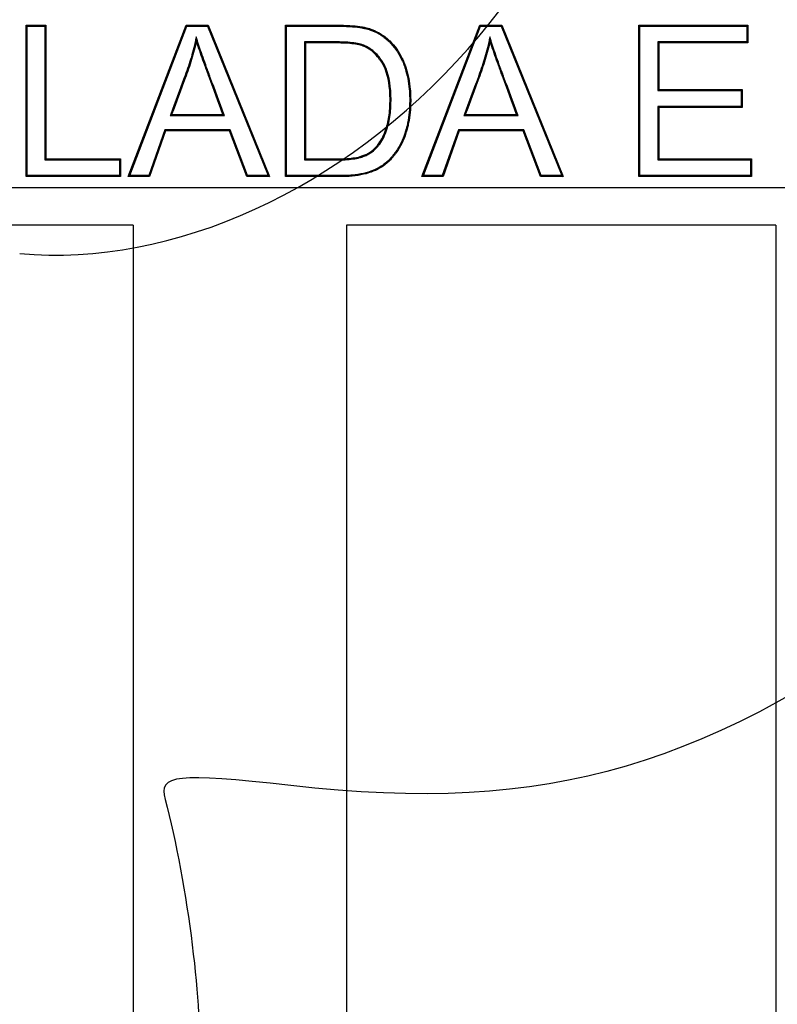
# Model space of a CAD drawing. Units: millimetres. Extents: x 0 to 291, y 0 to 204.
# Drawn here: x 129 to 136, y 63 to 72 of the extents above; entities that cross this region are included whole.
import ezdxf
from ezdxf.lldxf.tags import DXFTag

# ---------------------------------------------------------------- set-up
doc = ezdxf.new("R2010")
doc.units = ezdxf.units.MM
doc.layers.add('D-4AR', color=7, linetype='Continuous')
doc.layers.add('Predeterminado', color=7, linetype='Continuous')
tags = doc.linetypes.add('CENTER2', pattern=[28.575, 19.05, -3.175, 3.175, -3.175]).pattern_tags.tags
tags[10:11] = [DXFTag(74, 4), DXFTag(75, 0), DXFTag(340, '0'), DXFTag(46, 0.0), DXFTag(50, 0.0), DXFTag(44, 0.0), DXFTag(45, 0.0)]
tags[8:9] = [DXFTag(74, 4), DXFTag(75, 0), DXFTag(340, '0'), DXFTag(46, 0.0), DXFTag(50, 0.0), DXFTag(44, 0.0), DXFTag(45, 0.0)]
tags[6:7] = [DXFTag(74, 4), DXFTag(75, 0), DXFTag(340, '0'), DXFTag(46, 0.0), DXFTag(50, 0.0), DXFTag(44, 0.0), DXFTag(45, 0.0)]
tags[4:5] = [DXFTag(74, 4), DXFTag(75, 0), DXFTag(340, '0'), DXFTag(46, 0.0), DXFTag(50, 0.0), DXFTag(44, 0.0), DXFTag(45, 0.0)]

# ---------------------------------------------------------------- blocks, each defined once
blk = doc.blocks.new('SE')
at = {"layer": 'D-4AR', "color": 7, "linetype": 'Continuous'}
for p, q in [((128.9469, 71.5116), (128.9378, 71.5207)), ((128.9378, 70.1367), (128.9378, 71.5207)), ((128.9378, 71.5207), (129.1194, 71.5207)), ((128.9469, 70.1458), (128.9469, 71.5116)), ((128.9469, 71.5116), (129.1103, 71.5116)), ((129.1103, 71.5116), (129.1194, 71.5207)), ((129.1103, 71.5116), (129.1103, 70.2898)), ((129.1194, 71.5207), (129.1194, 70.2989)), ((129.8731, 70.1367), (130.401, 71.5207)), ((129.8862, 70.1458), (130.4073, 71.5116)), ((130.4073, 71.5116), (130.401, 71.5207)), ((130.401, 71.5207), (130.6028, 71.5207)), ((130.4073, 71.5116), (130.5967, 71.5116)), ((130.5967, 71.5116), (130.6028, 71.5207)), ((130.5967, 71.5116), (131.1514, 70.1458)), ((130.6028, 71.5207), (131.1648, 70.1367)), ((131.3195, 71.5116), (131.3104, 71.5207)), ((131.3104, 70.1367), (131.3104, 71.5207)), ((131.3195, 70.1458), (131.3195, 71.5116)), ((132.558, 70.1367), (133.086, 71.5207)), ((132.5712, 70.1458), (133.0922, 71.5116)), ((133.0922, 71.5116), (133.086, 71.5207)), ((133.086, 71.5207), (133.2877, 71.5207)), ((133.0922, 71.5116), (133.2816, 71.5116)), ((133.2816, 71.5116), (133.2877, 71.5207)), ((133.2816, 71.5116), (133.8354, 70.1458)), ((133.2877, 71.5207), (133.8489, 70.1367)), ((134.5499, 71.5116), (134.5408, 71.5207)), ((134.5408, 70.1367), (134.5408, 71.5207)), ((134.5408, 71.5207), (135.5387, 71.5207)), ((134.5499, 70.1458), (134.5499, 71.5116)), ((134.5499, 71.5116), (135.5296, 71.5116)), ((135.5296, 71.5116), (135.5387, 71.5207)), ((135.5296, 71.5116), (135.5296, 71.3676)), ((135.5387, 71.5207), (135.5387, 71.3585)), ((130.4943, 71.4135), (130.4959, 71.3778)), ((133.1792, 71.4135), (133.1809, 71.3778)), ((131.4829, 71.3676), (131.4919, 71.3585)), ((131.4829, 71.3676), (131.4829, 70.2898)), ((131.4919, 71.3585), (131.4919, 70.2989)), ((135.5296, 71.3676), (134.7142, 71.3676)), ((134.7142, 71.3676), (134.7233, 71.3585)), ((134.7142, 71.3676), (134.7142, 70.9237)), ((135.5387, 71.3585), (134.7233, 71.3585)), ((134.7233, 71.3585), (134.7233, 70.9328)), ((135.5296, 71.3676), (135.5387, 71.3585)), ((134.7142, 70.9237), (134.7233, 70.9328)), ((134.7142, 70.9237), (135.478, 70.9237)), ((134.7233, 70.9328), (135.4871, 70.9328)), ((135.478, 70.9237), (135.4871, 70.9328)), ((135.478, 70.9237), (135.478, 70.7788)), ((135.4871, 70.9328), (135.4871, 70.7697)), ((135.478, 70.7788), (134.7142, 70.7788)), ((134.7142, 70.7788), (134.7233, 70.7697)), ((134.7142, 70.7788), (134.7142, 70.2898)), ((135.4871, 70.7697), (134.7233, 70.7697)), ((134.7233, 70.7697), (134.7233, 70.2989)), ((135.478, 70.7788), (135.4871, 70.7697)), ((130.2562, 70.6961), (130.2693, 70.7052)), ((130.2562, 70.6961), (130.7513, 70.6961)), ((130.2693, 70.7052), (130.7382, 70.7052)), ((130.7513, 70.6961), (130.7382, 70.7052)), ((132.9411, 70.6961), (132.9542, 70.7052)), ((132.9411, 70.6961), (133.4362, 70.6961)), ((132.9542, 70.7052), (133.4232, 70.7052)), ((133.4362, 70.6961), (133.4232, 70.7052)), ((130.2076, 70.565), (130.0592, 70.1458)), ((130.8035, 70.565), (130.2076, 70.565)), ((130.2076, 70.565), (130.214, 70.556)), ((130.8035, 70.565), (130.7972, 70.556)), ((130.962, 70.1458), (130.8035, 70.565)), ((132.8925, 70.565), (132.7441, 70.1458)), ((133.4884, 70.565), (132.8925, 70.565)), ((132.8925, 70.565), (132.8989, 70.556)), ((133.4884, 70.565), (133.4821, 70.556)), ((133.6469, 70.1458), (133.4884, 70.565)), ((130.214, 70.556), (130.0656, 70.1367)), ((130.7972, 70.556), (130.214, 70.556)), ((130.9557, 70.1367), (130.7972, 70.556)), ((132.8989, 70.556), (132.7506, 70.1367)), ((133.4821, 70.556), (132.8989, 70.556)), ((133.6406, 70.1367), (133.4821, 70.556)), ((129.1103, 70.2898), (129.1194, 70.2989)), ((129.1103, 70.2898), (129.793, 70.2898)), ((129.1194, 70.2989), (129.8021, 70.2989)), ((129.793, 70.2898), (129.8021, 70.2989)), ((129.793, 70.2898), (129.793, 70.1458)), ((129.8021, 70.2989), (129.8021, 70.1367)), ((131.4829, 70.2898), (131.4919, 70.2989)), ((134.7142, 70.2898), (134.7233, 70.2989)), ((134.7142, 70.2898), (135.5628, 70.2898)), ((134.7233, 70.2989), (135.5719, 70.2989)), ((135.5628, 70.2898), (135.5719, 70.2989)), ((135.5628, 70.2898), (135.5628, 70.1458)), ((135.5719, 70.2989), (135.5719, 70.1367)), ((128.9469, 70.1458), (128.9378, 70.1367)), ((129.8021, 70.1367), (128.9378, 70.1367)), ((129.793, 70.1458), (128.9469, 70.1458)), ((129.793, 70.1458), (129.8021, 70.1367)), ((129.8862, 70.1458), (129.8731, 70.1367)), ((130.0656, 70.1367), (129.8731, 70.1367)), ((130.0592, 70.1458), (129.8862, 70.1458)), ((130.0592, 70.1458), (130.0656, 70.1367)), ((130.962, 70.1458), (130.9557, 70.1367)), ((131.1648, 70.1367), (130.9557, 70.1367)), ((131.1514, 70.1458), (130.962, 70.1458)), ((131.1514, 70.1458), (131.1648, 70.1367)), ((131.3195, 70.1458), (131.3104, 70.1367)), ((132.5712, 70.1458), (132.558, 70.1367)), ((132.7506, 70.1367), (132.558, 70.1367)), ((132.7441, 70.1458), (132.5712, 70.1458)), ((132.7441, 70.1458), (132.7506, 70.1367)), ((133.6469, 70.1458), (133.6406, 70.1367)), ((133.8489, 70.1367), (133.6406, 70.1367)), ((133.8354, 70.1458), (133.6469, 70.1458)), ((133.8354, 70.1458), (133.8489, 70.1367)), ((134.5499, 70.1458), (134.5408, 70.1367)), ((135.5719, 70.1367), (134.5408, 70.1367)), ((135.5628, 70.1458), (134.5499, 70.1458)), ((135.5628, 70.1458), (135.5719, 70.1367)), ((94.6735, 70.0389), (155.3649, 70.0389)), ((129.9183, 69.6918), (125.9942, 69.6918)), ((129.9183, 69.6918), (129.9183, 53.5718)), ((131.8683, 69.6918), (131.8683, 53.5718)), ((135.7925, 69.6918), (131.8683, 69.6918)), ((135.7925, 69.6918), (135.7925, 53.5718))]:
    blk.add_line(p, q, dxfattribs=at)
for points, knots in [([(131.3104, 71.5207), (131.4424, 71.5207), (131.5744, 71.5207), (131.7229, 71.5207), (131.7394, 71.5207), (131.7642, 71.5207), (131.7724, 71.5207), (131.7817, 71.5207), (131.7827, 71.5207), (131.7843, 71.5207), (131.7848, 71.5207), (131.7858, 71.5207), (131.7862, 71.5207), (131.7895, 71.5207), (131.7923, 71.5206), (131.8002, 71.5206), (131.8055, 71.5206), (131.8521, 71.5202), (131.8895, 71.5187), (131.9562, 71.5139), (131.9854, 71.5104), (132.0171, 71.5048), (132.0232, 71.5036), (132.0305, 71.502), (132.0319, 71.5017), (132.0341, 71.5012), (132.0353, 71.5009), (132.0374, 71.5004), (132.0385, 71.5002), (132.0439, 71.4989), (132.0481, 71.4979), (132.0691, 71.4923), (132.0853, 71.4872), (132.1324, 71.4695), (132.1615, 71.4549), (132.202, 71.4287), (132.215, 71.4194), (132.2399, 71.3992), (132.252, 71.3883), (132.3098, 71.332), (132.3477, 71.2789), (132.3848, 71.2029), (132.3917, 71.1872), (132.3989, 71.1691), (132.3997, 71.1669), (132.4012, 71.1631), (132.4018, 71.1614), (132.4038, 71.1561), (132.4051, 71.1525), (132.4089, 71.1418), (132.4114, 71.1345), (132.4232, 71.0978), (132.4309, 71.0671), (132.4432, 71.0034), (132.4477, 70.9703), (132.4521, 70.9188), (132.4532, 70.9013), (132.4546, 70.8658), (132.4549, 70.8476), (132.4544, 70.7566), (132.4478, 70.6892), (132.4325, 70.6124), (132.4291, 70.5975), (132.4235, 70.5756), (132.4215, 70.5684), (132.4192, 70.5604), (132.419, 70.5595), (132.4185, 70.5577), (132.4182, 70.557), (132.4176, 70.5549), (132.4173, 70.5537), (132.4166, 70.5515), (132.4163, 70.5503), (132.4146, 70.5448), (132.4132, 70.5403), (132.4005, 70.5009), (132.3877, 70.4688), (132.3592, 70.41), (132.3435, 70.3835), (132.3254, 70.3584), (132.3244, 70.3569), (132.3228, 70.3547), (132.322, 70.3537), (132.3207, 70.3519), (132.32, 70.351), (132.3166, 70.3465), (132.3139, 70.3429), (132.3057, 70.3323), (132.3002, 70.3255), (132.2836, 70.3056), (132.2723, 70.2932), (132.2492, 70.2701), (132.2373, 70.2594), (132.2191, 70.2447), (132.2129, 70.24), (132.2035, 70.2334), (132.2004, 70.2312), (132.1956, 70.2281), (132.1944, 70.2273), (132.1915, 70.2254), (132.1901, 70.2245), (132.1659, 70.2093), (132.1407, 70.1966), (132.0858, 70.1745), (132.0561, 70.1653), (131.992, 70.1505), (131.9578, 70.1452), (131.9029, 70.1399), (131.8841, 70.1387), (131.8549, 70.1374), (131.845, 70.1371), (131.8299, 70.1369), (131.8249, 70.1368), (131.8172, 70.1367), (131.8147, 70.1367), (131.8115, 70.1367), (131.8108, 70.1367), (131.8095, 70.1367), (131.8091, 70.1367), (131.8075, 70.1367), (131.8065, 70.1367), (131.7725, 70.1367), (131.7395, 70.1367), (131.5744, 70.1367), (131.4424, 70.1367), (131.3104, 70.1367)], [0, 0, 0, 0, 0.125, 0.125, 0.140625, 0.140625, 0.148438, 0.148438, 0.149414, 0.149414, 0.149902, 0.149902, 0.150391, 0.150391, 0.152344, 0.152344, 0.15625, 0.15625, 0.1875, 0.1875, 0.21875, 0.21875, 0.226562, 0.226562, 0.228516, 0.228516, 0.229492, 0.229492, 0.230469, 0.230469, 0.234375, 0.234375, 0.25, 0.25, 0.28125, 0.28125, 0.296875, 0.296875, 0.3125, 0.3125, 0.375, 0.375, 0.390625, 0.390625, 0.392578, 0.392578, 0.394531, 0.394531, 0.398438, 0.398438, 0.40625, 0.40625, 0.4375, 0.4375, 0.46875, 0.46875, 0.484375, 0.484375, 0.5, 0.5, 0.5625, 0.5625, 0.578125, 0.578125, 0.585938, 0.585938, 0.586914, 0.586914, 0.587891, 0.587891, 0.588867, 0.588867, 0.589844, 0.589844, 0.59375, 0.59375, 0.625, 0.625, 0.65625, 0.65625, 0.658203, 0.658203, 0.65918, 0.65918, 0.660156, 0.660156, 0.664062, 0.664062, 0.671875, 0.671875, 0.6875, 0.6875, 0.703125, 0.703125, 0.710938, 0.710938, 0.714844, 0.714844, 0.716797, 0.716797, 0.71875, 0.71875, 0.75, 0.75, 0.78125, 0.78125, 0.8125, 0.8125, 0.828125, 0.828125, 0.835938, 0.835938, 0.839844, 0.839844, 0.841797, 0.841797, 0.842285, 0.842285, 0.842773, 0.842773, 0.84375, 0.84375, 0.875, 0.875, 1, 1, 1, 1]), ([(131.3195, 71.5116), (131.4485, 71.5116), (131.5775, 71.5116), (131.7229, 71.5116), (131.7394, 71.5116), (131.7642, 71.5116), (131.7724, 71.5116), (131.7817, 71.5116), (131.7827, 71.5116), (131.7843, 71.5116), (131.7848, 71.5116), (131.7858, 71.5116), (131.7862, 71.5116), (131.7895, 71.5116), (131.7922, 71.5116), (131.8002, 71.5115), (131.8054, 71.5115), (131.8519, 71.5111), (131.8891, 71.5097), (131.9553, 71.5048), (131.9843, 71.5014), (132.0154, 71.4959), (132.0214, 71.4947), (132.0285, 71.4932), (132.0299, 71.4928), (132.032, 71.4924), (132.0333, 71.4921), (132.0354, 71.4916), (132.0364, 71.4914), (132.0417, 71.4901), (132.0458, 71.4891), (132.0665, 71.4836), (132.0824, 71.4786), (132.1286, 71.4612), (132.1571, 71.4469), (132.1968, 71.4213), (132.2095, 71.4121), (132.2339, 71.3924), (132.2458, 71.3817), (132.3027, 71.3262), (132.3399, 71.2741), (132.3765, 71.1992), (132.3833, 71.1837), (132.3904, 71.1657), (132.3912, 71.1636), (132.3927, 71.1599), (132.3933, 71.1582), (132.3953, 71.153), (132.3966, 71.1494), (132.4004, 71.1388), (132.4028, 71.1316), (132.4144, 71.0953), (132.4221, 71.0651), (132.4342, 71.002), (132.4387, 70.9692), (132.4431, 70.9182), (132.4441, 70.9008), (132.4455, 70.8656), (132.4458, 70.8475), (132.4453, 70.7572), (132.4388, 70.6904), (132.4236, 70.6144), (132.4203, 70.5995), (132.4147, 70.5779), (132.4128, 70.5708), (132.4105, 70.5629), (132.4103, 70.562), (132.4097, 70.5603), (132.4095, 70.5595), (132.4089, 70.5575), (132.4086, 70.5563), (132.4079, 70.5541), (132.4076, 70.553), (132.4059, 70.5474), (132.4045, 70.5431), (132.392, 70.5041), (132.3793, 70.4723), (132.3512, 70.4144), (132.3358, 70.3884), (132.3181, 70.3637), (132.317, 70.3623), (132.3155, 70.3601), (132.3147, 70.3591), (132.3134, 70.3573), (132.3127, 70.3564), (132.3094, 70.3519), (132.3067, 70.3484), (132.2986, 70.338), (132.2932, 70.3312), (132.2768, 70.3116), (132.2656, 70.2994), (132.2429, 70.2767), (132.2314, 70.2662), (132.2135, 70.2519), (132.2075, 70.2473), (132.1984, 70.2408), (132.1953, 70.2387), (132.1906, 70.2357), (132.1894, 70.2349), (132.1867, 70.2331), (132.1853, 70.2322), (132.1615, 70.2173), (132.1369, 70.2048), (132.0829, 70.1832), (132.0536, 70.174), (131.9904, 70.1595), (131.9566, 70.1542), (131.9022, 70.149), (131.8835, 70.1477), (131.8545, 70.1465), (131.8447, 70.1462), (131.8298, 70.1459), (131.8248, 70.1459), (131.8172, 70.1458), (131.8146, 70.1458), (131.8114, 70.1458), (131.8108, 70.1458), (131.8095, 70.1458), (131.8091, 70.1458), (131.8075, 70.1458), (131.8065, 70.1458), (131.7725, 70.1458), (131.7395, 70.1458), (131.5775, 70.1458), (131.4485, 70.1458), (131.3195, 70.1458)], [0, 0, 0, 0, 0.122838, 0.122838, 0.138553, 0.138553, 0.146411, 0.146411, 0.147393, 0.147393, 0.147884, 0.147884, 0.148375, 0.148375, 0.15034, 0.15034, 0.154268, 0.154268, 0.185698, 0.185698, 0.217129, 0.217129, 0.224986, 0.224986, 0.226951, 0.226951, 0.227933, 0.227933, 0.228915, 0.228915, 0.232844, 0.232844, 0.248559, 0.248559, 0.279989, 0.279989, 0.295704, 0.295704, 0.311419, 0.311419, 0.374279, 0.374279, 0.389994, 0.389994, 0.391959, 0.391959, 0.393923, 0.393923, 0.397852, 0.397852, 0.405709, 0.405709, 0.43714, 0.43714, 0.46857, 0.46857, 0.484285, 0.484285, 0.5, 0.5, 0.56286, 0.56286, 0.578575, 0.578575, 0.586433, 0.586433, 0.587415, 0.587415, 0.588397, 0.588397, 0.589379, 0.589379, 0.590362, 0.590362, 0.59429, 0.59429, 0.625721, 0.625721, 0.657151, 0.657151, 0.659115, 0.659115, 0.660097, 0.660097, 0.661079, 0.661079, 0.665008, 0.665008, 0.672866, 0.672866, 0.688581, 0.688581, 0.704296, 0.704296, 0.712153, 0.712153, 0.716082, 0.716082, 0.718047, 0.718047, 0.720011, 0.720011, 0.751441, 0.751441, 0.782871, 0.782871, 0.814301, 0.814301, 0.830016, 0.830016, 0.837874, 0.837874, 0.841803, 0.841803, 0.843767, 0.843767, 0.844258, 0.844258, 0.844749, 0.844749, 0.845732, 0.845732, 0.877162, 0.877162, 1, 1, 1, 1]), ([(130.4943, 71.4135), (130.4919, 71.4022), (130.4895, 71.391), (130.487, 71.3797), (130.4747, 71.3221), (130.4601, 71.2652), (130.4344, 71.1806), (130.4252, 71.1525), (130.4055, 71.0966), (130.3954, 71.0689), (130.3444, 70.93), (130.302, 70.8194), (130.2607, 70.7084), (130.2592, 70.7043), (130.2577, 70.7002), (130.2562, 70.6961)], [0, 0, 0, 0, 0.045683, 0.045683, 0.045683, 0.279957, 0.279957, 0.397094, 0.397094, 0.514231, 0.514231, 0.98278, 0.98278, 0.98278, 1, 1, 1, 1]), ([(130.4959, 71.3778), (130.4835, 71.3199), (130.4688, 71.2628), (130.443, 71.1778), (130.4338, 71.1496), (130.414, 71.0935), (130.4039, 71.0658), (130.3529, 70.9268), (130.3105, 70.8162), (130.2693, 70.7052)], [0, 0, 0, 0, 0.25, 0.25, 0.375, 0.375, 0.5, 0.5, 1, 1, 1, 1]), ([(130.7513, 70.6961), (130.7498, 70.7002), (130.7483, 70.7043), (130.7468, 70.7084), (130.7054, 70.8201), (130.664, 70.9319), (130.6175, 71.0576), (130.6123, 71.0716), (130.6065, 71.0873), (130.6058, 71.089), (130.6045, 71.0925), (130.6037, 71.0949), (130.6013, 71.1012), (130.5998, 71.1054), (130.5952, 71.118), (130.5921, 71.1262), (130.5773, 71.167), (130.5662, 71.1978), (130.5356, 71.2849), (130.5185, 71.336), (130.5046, 71.3805), (130.5011, 71.3915), (130.4977, 71.4025), (130.4943, 71.4135)], [0, 0, 0, 0, 0.016892, 0.016892, 0.016892, 0.479904, 0.479904, 0.53778, 0.53778, 0.545015, 0.545015, 0.552249, 0.552249, 0.566719, 0.566719, 0.595657, 0.595657, 0.71141, 0.71141, 0.942916, 0.942916, 0.942916, 1, 1, 1, 1]), ([(130.7382, 70.7052), (130.6969, 70.817), (130.6555, 70.9287), (130.609, 71.0545), (130.6038, 71.0684), (130.598, 71.0841), (130.5973, 71.0859), (130.596, 71.0894), (130.5952, 71.0917), (130.5928, 71.0981), (130.5913, 71.1023), (130.5866, 71.1149), (130.5836, 71.1231), (130.5687, 71.1639), (130.5577, 71.1947), (130.527, 71.282), (130.5099, 71.3332), (130.4959, 71.3778)], [0, 0, 0, 0, 0.5, 0.5, 0.5625, 0.5625, 0.570313, 0.570313, 0.578125, 0.578125, 0.59375, 0.59375, 0.625, 0.625, 0.75, 0.75, 1, 1, 1, 1]), ([(133.1792, 71.4135), (133.1768, 71.4022), (133.1744, 71.391), (133.172, 71.3797), (133.1596, 71.3221), (133.1446, 71.2652), (133.1189, 71.1806), (133.1098, 71.1525), (133.0906, 71.0965), (133.0806, 71.0687), (133.0302, 70.9297), (132.987, 70.8195), (132.9457, 70.7084), (132.9442, 70.7043), (132.9426, 70.7002), (132.9411, 70.6961)], [0, 0, 0, 0, 0.045708, 0.045708, 0.045708, 0.279978, 0.279978, 0.397112, 0.397112, 0.514247, 0.514247, 0.982786, 0.982786, 0.982786, 1, 1, 1, 1]), ([(133.1809, 71.3778), (133.1684, 71.3199), (133.1534, 71.2628), (133.1275, 71.1778), (133.1184, 71.1496), (133.0991, 71.0934), (133.0892, 71.0656), (133.0387, 70.9265), (132.9955, 70.8162), (132.9542, 70.7052)], [0, 0, 0, 0, 0.25, 0.25, 0.375, 0.375, 0.5, 0.5, 1, 1, 1, 1]), ([(133.4362, 70.6961), (133.4347, 70.7002), (133.4332, 70.7043), (133.4317, 70.7084), (133.3903, 70.8201), (133.349, 70.9319), (133.3024, 71.0576), (133.2972, 71.0716), (133.2914, 71.0873), (133.2908, 71.089), (133.2895, 71.0925), (133.2886, 71.0949), (133.2863, 71.1012), (133.2847, 71.1054), (133.2801, 71.118), (133.2771, 71.1262), (133.2622, 71.167), (133.2512, 71.1978), (133.2205, 71.2849), (133.2035, 71.336), (133.1895, 71.3805), (133.1861, 71.3915), (133.1826, 71.4025), (133.1792, 71.4135)], [0, 0, 0, 0, 0.016892, 0.016892, 0.016892, 0.479904, 0.479904, 0.53778, 0.53778, 0.545015, 0.545015, 0.552249, 0.552249, 0.566719, 0.566719, 0.595657, 0.595657, 0.71141, 0.71141, 0.942916, 0.942916, 0.942916, 1, 1, 1, 1]), ([(133.4232, 70.7052), (133.3818, 70.817), (133.3404, 70.9287), (133.2939, 71.0545), (133.2887, 71.0684), (133.2829, 71.0841), (133.2823, 71.0859), (133.281, 71.0894), (133.2801, 71.0917), (133.2778, 71.0981), (133.2762, 71.1023), (133.2716, 71.1149), (133.2685, 71.1231), (133.2537, 71.1639), (133.2426, 71.1947), (133.212, 71.282), (133.1948, 71.3332), (133.1809, 71.3778)], [0, 0, 0, 0, 0.5, 0.5, 0.5625, 0.5625, 0.570312, 0.570312, 0.578125, 0.578125, 0.59375, 0.59375, 0.625, 0.625, 0.75, 0.75, 1, 1, 1, 1]), ([(131.4829, 70.2898), (131.4859, 70.2898), (131.4889, 70.2898), (131.4919, 70.2898), (131.5857, 70.2898), (131.6795, 70.2898), (131.7762, 70.2898), (131.7791, 70.2898), (131.7835, 70.2898), (131.785, 70.2898), (131.7872, 70.2898), (131.7878, 70.2898), (131.7894, 70.2898), (131.7905, 70.2898), (131.7988, 70.2898), (131.8061, 70.2899), (131.8276, 70.2903), (131.8414, 70.2907), (131.8813, 70.2928), (131.9058, 70.295), (131.9509, 70.3013), (131.9714, 70.3054), (131.9945, 70.3116), (131.999, 70.3129), (132.0039, 70.3144), (132.0044, 70.3146), (132.0055, 70.3149), (132.006, 70.3151), (132.0084, 70.3159), (132.01, 70.3164), (132.0148, 70.318), (132.018, 70.3191), (132.0336, 70.3248), (132.0454, 70.3298), (132.079, 70.3461), (132.0988, 70.3589), (132.1246, 70.3805), (132.1325, 70.3882), (132.1473, 70.4041), (132.1544, 70.4125), (132.1889, 70.4565), (132.2123, 70.4984), (132.2327, 70.5541), (132.2349, 70.5604), (132.2373, 70.5676), (132.2376, 70.5685), (132.238, 70.5698), (132.2382, 70.5704), (132.2388, 70.5723), (132.2392, 70.5736), (132.2404, 70.5775), (132.2412, 70.5801), (132.2451, 70.5931), (132.248, 70.6038), (132.2561, 70.6366), (132.2606, 70.6595), (132.2678, 70.7077), (132.2706, 70.7328), (132.2733, 70.7724), (132.2739, 70.7859), (132.2748, 70.8134), (132.275, 70.8275), (132.2747, 70.9562), (132.2596, 71.0502), (132.2219, 71.1426), (132.2135, 71.1598), (132.2038, 71.1763), (132.2035, 71.1768), (132.203, 71.1775), (132.2029, 71.1777), (132.2025, 71.1784), (132.2023, 71.1788), (132.2012, 71.1806), (132.2003, 71.182), (132.1976, 71.1864), (132.1958, 71.1892), (132.1904, 71.1976), (132.1867, 71.2031), (132.1754, 71.2191), (132.1676, 71.2293), (132.1273, 71.277), (132.0908, 71.3062), (132.0459, 71.3289), (132.0409, 71.3313), (132.0332, 71.3347), (132.0306, 71.3358), (132.0268, 71.3373), (132.0254, 71.3379), (132.0236, 71.3386), (132.0232, 71.3387), (132.0223, 71.3391), (132.0218, 71.3393), (132.0138, 71.3423), (132.0056, 71.3449), (131.9791, 71.3521), (131.959, 71.356), (131.9135, 71.3621), (131.8883, 71.3643), (131.8466, 71.3665), (131.832, 71.367), (131.8092, 71.3674), (131.8015, 71.3675), (131.7916, 71.3675), (131.7896, 71.3676), (131.7866, 71.3676), (131.7856, 71.3676), (131.7841, 71.3676), (131.7835, 71.3676), (131.7827, 71.3676), (131.7824, 71.3676), (131.7791, 71.3676), (131.7761, 71.3676), (131.6794, 71.3676), (131.5857, 71.3676), (131.4919, 71.3676), (131.4889, 71.3676), (131.4859, 71.3676), (131.4829, 71.3676)], [0, 0, 0, 0, 0.004002, 0.004002, 0.004002, 0.128002, 0.128002, 0.131877, 0.131877, 0.133814, 0.133814, 0.134783, 0.134783, 0.135752, 0.135752, 0.143502, 0.143502, 0.159002, 0.159002, 0.190001, 0.190001, 0.221001, 0.221001, 0.228751, 0.228751, 0.22972, 0.22972, 0.230689, 0.230689, 0.232626, 0.232626, 0.236501, 0.236501, 0.252001, 0.252001, 0.283001, 0.283001, 0.298501, 0.298501, 0.314001, 0.314001, 0.376, 0.376, 0.38375, 0.38375, 0.384719, 0.384719, 0.385688, 0.385688, 0.387625, 0.387625, 0.3915, 0.3915, 0.407, 0.407, 0.438, 0.438, 0.469, 0.469, 0.4845, 0.4845, 0.5, 0.5, 0.623999, 0.623999, 0.654999, 0.654999, 0.655968, 0.655968, 0.656452, 0.656452, 0.656936, 0.656936, 0.658874, 0.658874, 0.662749, 0.662749, 0.670499, 0.670499, 0.685999, 0.685999, 0.747998, 0.747998, 0.755748, 0.755748, 0.759623, 0.759623, 0.761561, 0.761561, 0.76253, 0.76253, 0.763498, 0.763498, 0.778998, 0.778998, 0.809998, 0.809998, 0.840998, 0.840998, 0.856498, 0.856498, 0.864248, 0.864248, 0.866185, 0.866185, 0.867154, 0.867154, 0.867638, 0.867638, 0.868123, 0.868123, 0.871998, 0.871998, 0.995997, 0.995997, 0.995997, 1, 1, 1, 1]), ([(131.4919, 70.2989), (131.5857, 70.2989), (131.6795, 70.2989), (131.7762, 70.2989), (131.7791, 70.2989), (131.7835, 70.2989), (131.785, 70.2989), (131.7872, 70.2989), (131.7878, 70.2989), (131.7894, 70.2989), (131.7905, 70.2989), (131.7987, 70.2989), (131.806, 70.299), (131.8273, 70.2993), (131.841, 70.2998), (131.8806, 70.3018), (131.9049, 70.3041), (131.9493, 70.3103), (131.9695, 70.3143), (131.992, 70.3203), (131.9964, 70.3216), (132.0011, 70.3231), (132.0017, 70.3232), (132.0027, 70.3236), (132.0032, 70.3237), (132.0056, 70.3245), (132.0072, 70.325), (132.0119, 70.3266), (132.015, 70.3277), (132.0302, 70.3332), (132.0418, 70.3381), (132.0744, 70.354), (132.0936, 70.3663), (132.1185, 70.3872), (132.126, 70.3946), (132.1405, 70.4101), (132.1474, 70.4183), (132.1811, 70.4613), (132.204, 70.5024), (132.2242, 70.5571), (132.2263, 70.5633), (132.2287, 70.5705), (132.229, 70.5713), (132.2294, 70.5726), (132.2296, 70.5732), (132.2302, 70.5751), (132.2306, 70.5764), (132.2318, 70.5802), (132.2326, 70.5827), (132.2364, 70.5955), (132.2393, 70.6061), (132.2472, 70.6385), (132.2517, 70.6611), (132.2588, 70.7087), (132.2615, 70.7337), (132.2642, 70.7729), (132.2649, 70.7862), (132.2657, 70.8136), (132.2659, 70.8276), (132.2656, 70.9553), (132.2505, 71.0483), (132.2137, 71.1388), (132.2054, 71.1556), (132.1959, 71.1716), (132.1957, 71.1721), (132.1952, 71.1729), (132.1951, 71.173), (132.1947, 71.1737), (132.1945, 71.1741), (132.1934, 71.1759), (132.1925, 71.1773), (132.1899, 71.1815), (132.1882, 71.1843), (132.1828, 71.1926), (132.1792, 71.198), (132.1681, 71.2137), (132.1605, 71.2236), (132.1211, 71.2703), (132.0856, 71.2987), (132.0419, 71.3207), (132.037, 71.3231), (132.0296, 71.3263), (132.0271, 71.3274), (132.0234, 71.3289), (132.022, 71.3294), (132.0203, 71.3301), (132.02, 71.3303), (132.0191, 71.3306), (132.0186, 71.3308), (132.0109, 71.3337), (132.003, 71.3362), (131.9772, 71.3432), (131.9574, 71.347), (131.9126, 71.3531), (131.8876, 71.3553), (131.8462, 71.3574), (131.8317, 71.3579), (131.8091, 71.3583), (131.8014, 71.3584), (131.7915, 71.3585), (131.7896, 71.3585), (131.7866, 71.3585), (131.7856, 71.3585), (131.7841, 71.3585), (131.7835, 71.3585), (131.7827, 71.3585), (131.7824, 71.3585), (131.7791, 71.3585), (131.7761, 71.3585), (131.6794, 71.3585), (131.5857, 71.3585), (131.4919, 71.3585)], [0, 0, 0, 0, 0.125, 0.125, 0.128906, 0.128906, 0.130859, 0.130859, 0.131836, 0.131836, 0.132812, 0.132812, 0.140625, 0.140625, 0.15625, 0.15625, 0.1875, 0.1875, 0.21875, 0.21875, 0.226562, 0.226562, 0.227539, 0.227539, 0.228516, 0.228516, 0.230469, 0.230469, 0.234375, 0.234375, 0.25, 0.25, 0.28125, 0.28125, 0.296875, 0.296875, 0.3125, 0.3125, 0.375, 0.375, 0.382812, 0.382812, 0.383789, 0.383789, 0.384766, 0.384766, 0.386719, 0.386719, 0.390625, 0.390625, 0.40625, 0.40625, 0.4375, 0.4375, 0.46875, 0.46875, 0.484375, 0.484375, 0.5, 0.5, 0.625, 0.625, 0.65625, 0.65625, 0.657227, 0.657227, 0.657715, 0.657715, 0.658203, 0.658203, 0.660156, 0.660156, 0.664062, 0.664062, 0.671875, 0.671875, 0.6875, 0.6875, 0.75, 0.75, 0.757812, 0.757812, 0.761719, 0.761719, 0.763672, 0.763672, 0.764648, 0.764648, 0.765625, 0.765625, 0.78125, 0.78125, 0.8125, 0.8125, 0.84375, 0.84375, 0.859375, 0.859375, 0.867188, 0.867188, 0.869141, 0.869141, 0.870117, 0.870117, 0.870605, 0.870605, 0.871094, 0.871094, 0.875, 0.875, 1, 1, 1, 1])]:
    blk.add_open_spline(points, degree=3, knots=knots, dxfattribs=at)
blk = doc.blocks.new('SE3')
at = {"layer": 'Predeterminado', "color": 7, "linetype": 'CENTER2', "const_width": 0.0005}
blk.add_lwpolyline([(75.0192, 69.3585), (175.0192, 69.3585)], dxfattribs=at)
blk = doc.blocks.new('SE878')
at = {"color": 7, "linetype": 'Continuous'}
blk.add_point((132.9794, 71.3043), dxfattribs=at)
blk = doc.blocks.new('SE877')
blk.add_blockref('SE878', (0, 0))

msp = doc.modelspace()

# ---------------------------------------------------------------- linework, layer by layer
at = {"color": 7, "linetype": 'Continuous'}
for points in [[(132.9794, 71.3043), (135.0912, 73.6906), (134.885, 77.0139), (132.3437, 81.5532)], [(128.8799, 69.4335), (130.2878, 69.3082), (131.8396, 70.0163), (132.9794, 71.3043)], [(137.3404, 66.3301), (135.1658, 64.7258), (133.7317, 64.3041), (131.3576, 64.5709)], [(131.3576, 64.5709), (130.3097, 64.6887), (130.1476, 64.6709), (130.2086, 64.4451)], [(130.2086, 64.4451), (130.4134, 63.6858), (130.5678, 62.4501), (130.5053, 62.0693)]]:
    msp.add_open_spline(points, degree=3, dxfattribs=at)

# ---------------------------------------------------------------- block references
msp.add_blockref('SE877', (0, 0))
at = {"layer": 'Predeterminado'}
for name in ['SE', 'SE3']:
    msp.add_blockref(name, (0, 0), dxfattribs=at)

doc.saveas('drawing.dxf')
